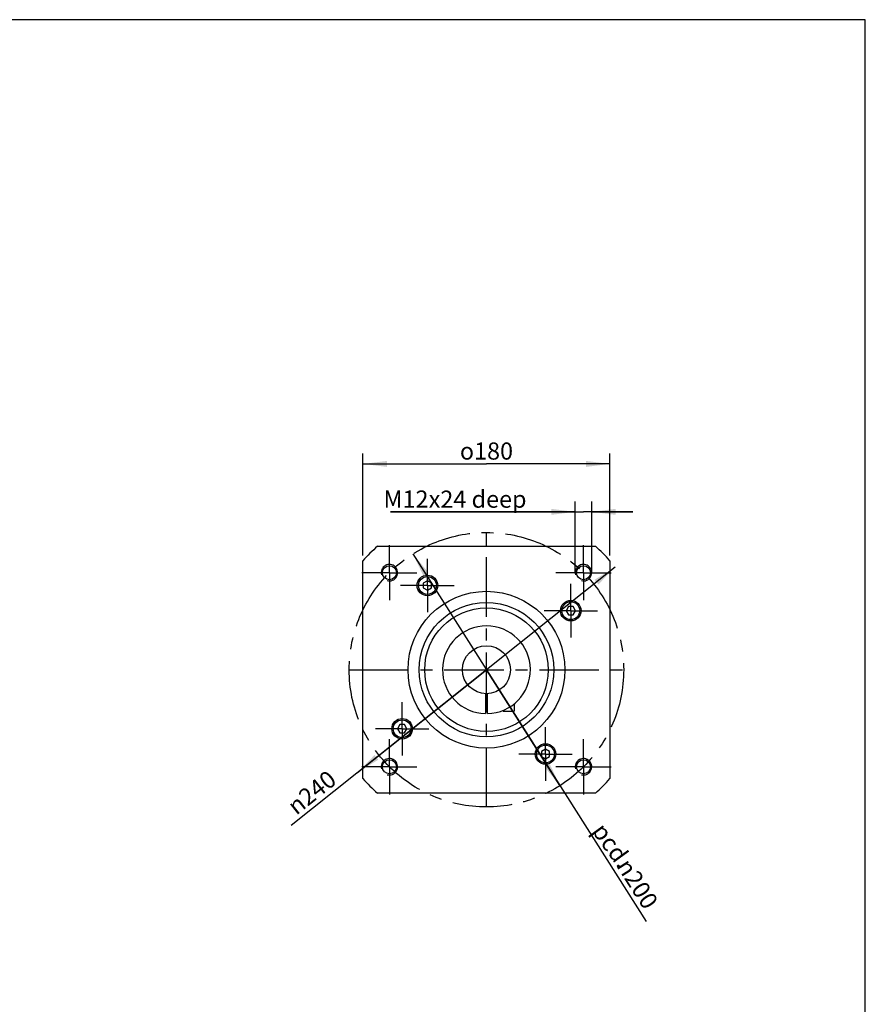
# Model space of a CAD drawing. Units: millimetres. Extents: x 24 to 2076, y 25 to 1460.
# Drawn here: x 1459 to 2076, y 743 to 1460 of the extents above; entities that cross this region are included whole.
import ezdxf

# ---------------------------------------------------------------- set-up
doc = ezdxf.new("R2010")
doc.units = ezdxf.units.MM
doc.header["$LTSCALE"] = 115.5
doc.linetypes.add('CENTER', pattern=[0.6, 0.375, -0.075, 0.075, -0.075])
doc.layers.get('0').update_dxf_attribs({"linetype": 'CONTINUOUS'})
for name, color, linetype in [('ANSICHT_3D', 7, 'CONTINUOUS'), ('BEZUGSACHSEN', 7, 'CONTINUOUS'), ('TEIL_STARTBEZUEGE', 7, 'CONTINUOUS')]:
    doc.layers.add(name, color=color, linetype=linetype)
doc.styles.get("Standard").update_dxf_attribs({"font": 'txt', "width": 0.7})
doc.styles.add('TEXTSTYLE_2', font='gdt', dxfattribs={"width": 0.7})
doc.dimstyles.new('DIMSTYLE_1', dxfattribs={"dimtxt": 12.5, "dimasz": 17.5, "dimexe": 0.18, "dimexo": 0.0625, "dimgap": 0.09, "dimtad": 1, "dimdec": 3, "dimdsep": 46, "dimtxsty": 'STANDARD', "dimblk": '_FILLED', "dimblk1": '_FILLED', "dimblk2": '_FILLED', "dimcen": 0.09, "dimclrt": 5, "dimadec": 0, "dimazin": 0, "dimtp": 0.5, "dimtm": 0.5, "dimtfac": 1, "dimtdec": 3, "dimtofl": 0, "dimtmove": 0, "dimatfit": 3, "dimldrblk": '_FILLED', "dimfxl": 1, "dimtolj": 1, "dimarcsym": 0})
doc.dimstyles.new('DIMSTYLE_12', dxfattribs={"dimtxt": 12.5, "dimasz": 17.5, "dimexe": 0.18, "dimexo": 0.0625, "dimgap": 0.09, "dimtad": 1, "dimdec": 3, "dimdsep": 46, "dimtxsty": 'STANDARD', "dimblk": '_FILLED', "dimblk1": '_FILLED', "dimblk2": '_FILLED', "dimcen": 0.09, "dimclrt": 5, "dimadec": 0, "dimazin": 0, "dimtp": 0.5, "dimtm": 0.5, "dimtfac": 1, "dimtdec": 3, "dimtofl": 0, "dimtmove": 0, "dimatfit": 3, "dimldrblk": '_FILLED', "dimfxl": 1, "dimtolj": 1, "dimarcsym": 0})
doc.dimstyles.new('DIMSTYLE_4', dxfattribs={"dimtxt": 12.5, "dimasz": 17.5, "dimexe": 0.18, "dimexo": 0.0625, "dimgap": 0.09, "dimtad": 1, "dimdec": 3, "dimdsep": 46, "dimtxsty": 'STANDARD', "dimblk": '_FILLED', "dimblk1": '_FILLED', "dimblk2": '_FILLED', "dimcen": 0.09, "dimclrt": 5, "dimadec": 0, "dimazin": 0, "dimtp": 0.2, "dimtm": 0.2, "dimtfac": 1, "dimtdec": 3, "dimtofl": 0, "dimtmove": 0, "dimatfit": 3, "dimldrblk": '_FILLED', "dimfxl": 1, "dimtolj": 1, "dimarcsym": 0})

# ---------------------------------------------------------------- blocks, each defined once
blk = doc.blocks.new('_FILLED')
at = {"color": 0, "linetype": 'BYBLOCK'}
blk.add_solid([(0, 0), (-1, 0.125), (-1, -0.125)], dxfattribs=at)
blk = doc.blocks.new('*D16')
at = {"color": 2, "linetype": 'CONTINUOUS'}
for p, q in [((1709.52, 1069.77), (1709.52, 1144.02)), ((1889.52, 1069.74), (1889.52, 1144.02)), ((1709.52, 1136.52), (1799.52, 1136.52)), ((1889.52, 1136.52), (1799.52, 1136.52))]:
    blk.add_line(p, q, dxfattribs=at)
at = {"color": 2, "linetype": 'CONTINUOUS', "xscale": 17.5, "yscale": 17.5, "zscale": 17.5, "rotation": 180}
blk.add_blockref('_FILLED', (1709.52, 1136.52), dxfattribs=at)
at = {"color": 2, "linetype": 'CONTINUOUS', "xscale": 17.5, "yscale": 17.5, "zscale": 17.5}
blk.add_blockref('_FILLED', (1889.52, 1136.52), dxfattribs=at)
at = {"color": 5, "linetype": 'CONTINUOUS', "insert": (1799.52, 1152.15), "char_height": 12.5, "width": 43.9732, "attachment_point": 2, "line_spacing_factor": 0.9, "style": 'TEXTSTYLE_2'}
blk.add_mtext('{\\Fgdt;o}\\Ftxt;180', dxfattribs=at)
blk = doc.blocks.new('*D17')
at = {"color": 2, "linetype": 'CONTINUOUS'}
for p, q in [((1893.36, 1061.31), (1799.52, 986.52)), ((1799.52, 986.52), (1657.19, 873.1)), ((1705.67, 911.74), (1799.52, 986.52))]:
    blk.add_line(p, q, dxfattribs=at)
at = {"color": 2, "linetype": 'CONTINUOUS', "xscale": 17.5, "yscale": 17.5, "zscale": 17.5}
for p, rotation in [((1893.36, 1061.31), 38.5535520906), ((1705.67, 911.74), 218.5535520906)]:
    blk.add_blockref('_FILLED', p, dxfattribs=dict(at, rotation=rotation))
at = {"color": 5, "linetype": 'CONTINUOUS', "insert": (1683.53, 914.07), "char_height": 12.5, "width": 46.131, "attachment_point": 3, "rotation": 38.55355, "line_spacing_factor": 0.9, "style": 'TEXTSTYLE_2'}
blk.add_mtext('{\\Fgdt;n}\\Ftxt;240', dxfattribs=at)
blk = doc.blocks.new('*D18')
at = {"color": 2, "linetype": 'CONTINUOUS'}
for p, q in [((1745.95, 1070.97), (1799.52, 986.52)), ((1853.08, 902.08), (1799.52, 986.52)), ((1799.52, 986.52), (1915.97, 802.94))]:
    blk.add_line(p, q, dxfattribs=at)
at = {"color": 2, "linetype": 'CONTINUOUS', "xscale": 17.5, "yscale": 17.5, "zscale": 17.5}
for p, rotation in [((1745.95, 1070.97), 122.3873622315), ((1853.08, 902.08), 302.3873622315)]:
    blk.add_blockref('_FILLED', p, dxfattribs=dict(at, rotation=rotation))
at = {"color": 5, "linetype": 'CONTINUOUS', "insert": (1904.45, 850.26), "char_height": 12.5, "width": 46.131, "attachment_point": 1, "rotation": 302.38736, "line_spacing_factor": 0.9, "style": 'TEXTSTYLE_2'}
blk.add_mtext('{\\Fgdt;n}\\Ftxt;200', dxfattribs=at)
blk = doc.blocks.new('*D19')
at = {"color": 2, "linetype": 'CONTINUOUS'}
for p, q in [((1864.23, 1057.59), (1864.2, 1109.08)), ((1876.23, 1057.58), (1876.2, 1109.09)), ((1729.6, 1101.52), (1870.2, 1101.59)), ((1864.2, 1101.58), (1729.6, 1101.52)), ((1906.2, 1101.61), (1870.2, 1101.59)), ((1876.2, 1101.59), (1906.2, 1101.61))]:
    blk.add_line(p, q, dxfattribs=at)
at = {"color": 2, "linetype": 'CONTINUOUS', "xscale": 17.5, "yscale": 17.5, "zscale": 17.5}
for p, rotation in [((1864.2, 1101.58), 0.0249950186), ((1876.2, 1101.59), 180.0314653246)]:
    blk.add_blockref('_FILLED', p, dxfattribs=dict(at, rotation=rotation))
at = {"color": 5, "linetype": 'CONTINUOUS', "insert": (1757.28, 1117.15), "char_height": 12.5, "width": 27.6786, "attachment_point": 3, "line_spacing_factor": 0.9}
blk.add_mtext('M12', dxfattribs=at)

msp = doc.modelspace()

# ---------------------------------------------------------------- linework, layer by layer
at = {"color": 2, "linetype": 'CONTINUOUS'}
for p, q in [((2075.554, 1460.2352), (23.9661, 1460.2352)), ((2075.554, 25.1757), (2075.554, 1460.2352))]:
    msp.add_line(p, q, dxfattribs=at)
at = {"color": 7, "linetype": 'CONTINUOUS'}
for p, q in [((1720.1434, 1076.5245), (1878.8885, 1076.5245)), ((1709.516, 907.152), (1709.516, 1065.8971)), ((1889.516, 1065.8971), (1889.516, 907.152)), ((1756.4978, 1051.4209), (1753.5013, 1049.6909)), ((1753.5013, 1049.6909), (1753.5013, 1046.2309)), ((1759.4942, 1049.6909), (1756.4978, 1051.4209)), ((1759.4942, 1046.2309), (1759.4942, 1049.6909)), ((1753.5013, 1046.2309), (1756.4978, 1044.5009)), ((1756.4978, 1044.5009), (1759.4942, 1046.2309)), ((1859.2224, 1032.5392), (1857.4924, 1029.5427)), ((1857.4924, 1029.5427), (1859.2224, 1026.5463)), ((1862.6824, 1032.5392), (1859.2224, 1032.5392)), ((1859.2224, 1026.5463), (1862.6824, 1026.5463)), ((1864.4124, 1029.5427), (1862.6824, 1032.5392)), ((1862.6824, 1026.5463), (1864.4124, 1029.5427)), ((1798.766, 969.0406), (1798.766, 954.5333)), ((1800.266, 954.5333), (1800.266, 969.0406)), ((1736.3496, 946.5027), (1734.6196, 943.5063)), ((1734.6196, 943.5063), (1736.3496, 940.5098)), ((1739.8096, 946.5027), (1736.3496, 946.5027)), ((1736.3496, 940.5098), (1739.8096, 940.5098)), ((1741.5396, 943.5063), (1739.8096, 946.5027)), ((1739.8096, 940.5098), (1741.5396, 943.5063)), ((1842.5342, 928.5481), (1839.5378, 926.8181)), ((1839.5378, 926.8181), (1839.5378, 923.3581)), ((1845.5307, 926.8181), (1842.5342, 928.5481)), ((1845.5307, 923.3581), (1845.5307, 926.8181)), ((1839.5378, 923.3581), (1842.5342, 921.6281)), ((1842.5342, 921.6281), (1845.5307, 923.3581)), ((1878.8885, 896.5245), (1720.1434, 896.5245))]:
    msp.add_line(p, q, dxfattribs=at)
for centre, radius in [((1756.4978, 1047.9609), 6.5), ((1799.516, 986.5245), 57.15), ((1799.516, 986.5245), 49), ((1860.9524, 1029.5427), 6.5), ((1799.516, 986.5245), 45), ((1799.516, 986.5245), 17.5), ((1738.0796, 943.5063), 6.5), ((1842.5342, 925.0881), 6.5)]:
    msp.add_circle(centre, radius, dxfattribs=at)
for radius, start, end in [(120, 131.4096221, 138.5903779), (120, 41.4096221, 48.5903779), (32, 271.3429928, 268.6570072), (30.5, 268.5909454, 271.4090546), (120, 221.4096221, 228.5903779), (120, 311.4096221, 318.5903779)]:
    msp.add_arc((1799.516, 986.5245), radius, start, end, dxfattribs=at)
at = {"color": 2, "linetype": 'CONTINUOUS'}
for centre in [(1728.8053, 1057.2352), (1870.2267, 1057.2352), (1728.8053, 915.8138), (1870.2267, 915.8138)]:
    msp.add_arc(centre, 6, 255, 195, dxfattribs=at)
at = {"layer": 'ANSICHT_3D', "color": 2, "linetype": 'CENTER'}
msp.add_circle((1799.516, 986.5245), 100, dxfattribs=at)
at = {"layer": 'BEZUGSACHSEN', "color": 2, "linetype": 'CENTER'}
for p, q in [((1728.8053, 1057.2352), (1728.8053, 1077.3352)), ((1870.2267, 1057.2352), (1870.2267, 1077.3352)), ((1756.4978, 1047.9609), (1756.4978, 1067.4609)), ((1728.8053, 1057.2352), (1708.7053, 1057.2352)), ((1728.8053, 1057.2352), (1728.8053, 1037.1352)), ((1728.8053, 1057.2352), (1748.9053, 1057.2352)), ((1870.2267, 1057.2352), (1850.1267, 1057.2352)), ((1870.2267, 1057.2352), (1870.2267, 1037.1352)), ((1870.2267, 1057.2352), (1890.3267, 1057.2352)), ((1756.4978, 1047.9609), (1736.9978, 1047.9609)), ((1756.4978, 1047.9609), (1756.4978, 1028.4609)), ((1756.4978, 1047.9609), (1775.9978, 1047.9609)), ((1860.9524, 1029.5427), (1860.9524, 1049.0427)), ((1860.9524, 1029.5427), (1841.4524, 1029.5427)), ((1860.9524, 1029.5427), (1880.4524, 1029.5427)), ((1860.9524, 1029.5427), (1860.9524, 1010.0427)), ((1738.0796, 943.5063), (1738.0796, 963.0063)), ((1738.0796, 943.5063), (1718.5796, 943.5063)), ((1738.0796, 943.5063), (1738.0796, 924.0063)), ((1738.0796, 943.5063), (1757.5796, 943.5063)), ((1842.5342, 925.0881), (1842.5342, 944.5881)), ((1728.8053, 915.8138), (1728.8053, 935.9138)), ((1870.2267, 915.8138), (1870.2267, 935.9138)), ((1842.5342, 925.0881), (1823.0342, 925.0881)), ((1842.5342, 925.0881), (1862.0342, 925.0881)), ((1842.5342, 925.0881), (1842.5342, 905.5881)), ((1728.8053, 915.8138), (1708.7053, 915.8138)), ((1728.8053, 915.8138), (1728.8053, 895.7138)), ((1728.8053, 915.8138), (1748.9053, 915.8138)), ((1870.2267, 915.8138), (1850.1267, 915.8138)), ((1870.2267, 915.8138), (1890.3267, 915.8138)), ((1870.2267, 915.8138), (1870.2267, 895.7138))]:
    msp.add_line(p, q, dxfattribs=at)
at = {"layer": 'BEZUGSACHSEN', "color": 7, "linetype": 'CONTINUOUS'}
for p, q in [((1819.716, 961.7102), (1819.716, 956.4255)), ((1811.716, 956.9414), (1811.716, 956.4253)), ((1811.716, 956.4245), (1819.716, 956.4245))]:
    msp.add_line(p, q, dxfattribs=at)
for centre, radius in [((1728.8053, 1057.2352), 5.1), ((1870.2267, 1057.2352), 5.1), ((1756.4978, 1047.9609), 7.5), ((1860.9524, 1029.5427), 7.5), ((1738.0796, 943.5063), 7.5), ((1842.5342, 925.0881), 7.5), ((1728.8053, 915.8138), 5.1), ((1870.2267, 915.8138), 5.1)]:
    msp.add_circle(centre, radius, dxfattribs=at)
at = {"layer": 'TEIL_STARTBEZUEGE', "color": 2, "linetype": 'CENTER'}
for p, q in [((1799.516, 886.5245), (1799.516, 1086.5245)), ((1699.516, 986.5245), (1899.516, 986.5245))]:
    msp.add_line(p, q, dxfattribs=at)

# ---------------------------------------------------------------- texts
at = {"color": 5, "linetype": 'CONTINUOUS', "insert": (1757.4294, 1117.0677), "char_height": 12.5, "width": 74.107143, "attachment_point": 1, "line_spacing_factor": 0.9}
msp.add_mtext('x24 deep', dxfattribs=at)
at = {"color": 5, "linetype": 'CONTINUOUS', "insert": (1886.0015, 876.2316), "char_height": 12.5, "width": 33.035714, "attachment_point": 1, "rotation": 306, "line_spacing_factor": 0.9}
msp.add_mtext('pcd.', dxfattribs=at)

# ---------------------------------------------------------------- dimensions: what is measured, and where the dimension line sits
at = {"color": 2, "linetype": 'CONTINUOUS'}
dim = msp.add_linear_dim(base=(1889.516, 1136.5245), p1=(1709.516, 1069.7657), p2=(1889.516, 1069.7443), text='{\\Fgdt;o}<>', dimstyle='DIMSTYLE_1', dxfattribs=at)
dim.commit()
dim.dimension.update_dxf_attribs({"geometry": '*D16', "text_midpoint": (1788.5227, 1145.8995), "dimtype": 160})
dim = msp.add_linear_dim(base=(1876.2023, 1101.5898), p1=(1864.2265, 1057.5856), p2=(1876.2265, 1057.5825), angle=0.0314653, text='M<>', dimstyle='DIMSTYLE_4', dxfattribs=at)
dim.commit()
dim.dimension.update_dxf_attribs({"geometry": '*D19', "text_midpoint": (1729.6005, 1110.8995), "dimtype": 160})
for p1, p2, picture, middle in [((1853.08, 902.0799), (1745.9519, 1070.9691), '*D18', (1911.5285, 827.4373)), ((1705.6729, 911.735), (1893.3591, 1061.314), '*D17', (1654.2409, 877.4083))]:
    dim = msp.add_diameter_dim_2p(p1=p1, p2=p2, dimstyle='DIMSTYLE_12', dxfattribs=at)
    dim.commit()
    dim.dimension.update_dxf_attribs({"geometry": picture, "text_midpoint": middle, "dimtype": 163})

doc.saveas('drawing.dxf')
